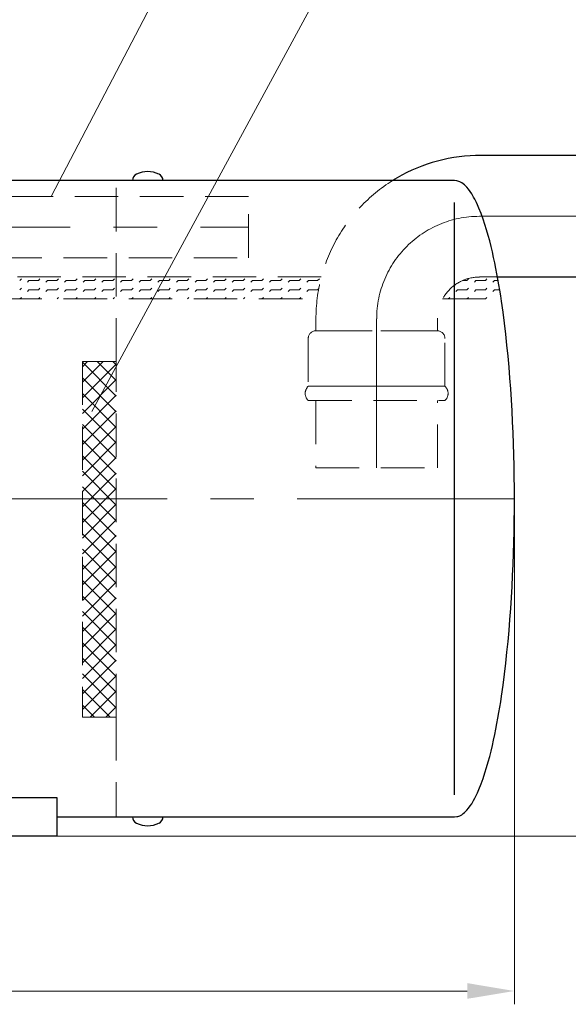
# Model space of a CAD drawing. Extents: x 0 to 5725, y 2346 to 9918.
# Drawn here: x 3060 to 3628, y 7951 to 8972 of the extents above; entities that cross this region are included whole.
import ezdxf

# ---------------------------------------------------------------- set-up
doc = ezdxf.new("R2010")
doc.units = 0
doc.header["$LTSCALE"] = 180
doc.linetypes.add('CENTER', pattern=[2, 1.25, -0.25, 0.25, -0.25])
doc.linetypes.add('HIDDEN', pattern=[0.375, 0.25, -0.125])
for name, color, linetype, lineweight in [('1', 1, 'CONTINUOUS', 15), ('3', 3, 'CONTINUOUS', 30), ('4', 4, 'CONTINUOUS', 15), ('5', 5, 'CENTER', 9), ('6', 6, 'HIDDEN', 20), ('7', 7, 'CONTINUOUS', 9)]:
    doc.layers.add(name, color=color, linetype=linetype, lineweight=lineweight)

msp = doc.modelspace()

# ---------------------------------------------------------------- linework, layer by layer
at = {"layer": '1'}
for p, q in [((3124.6, 8612.5), (3130.1, 8617.9)), ((3124.6, 8596.3), (3146.2, 8617.9)), ((3159.7, 8582), (3124.6, 8617.1)), ((3124.6, 8580.2), (3159.7, 8615.3)), ((3159.7, 8598.1), (3139.9, 8617.9)), ((3159.7, 8614.3), (3156.1, 8617.9)), ((3159.7, 8565.8), (3124.6, 8600.9)), ((3124.6, 8564), (3159.7, 8599.1)), ((3159.7, 8549.6), (3124.6, 8584.8)), ((3124.6, 8547.8), (3159.7, 8583)), ((3159.7, 8533.5), (3124.6, 8568.6)), ((3124.6, 8531.7), (3159.7, 8566.8)), ((3159.7, 8517.3), (3124.6, 8552.4)), ((3124.6, 8515.5), (3159.7, 8550.6)), ((3159.7, 8501.1), (3124.6, 8536.3)), ((3124.6, 8499.3), (3159.7, 8534.5)), ((3159.7, 8485), (3124.6, 8520.1)), ((3124.6, 8483.2), (3159.7, 8518.3)), ((3159.7, 8468.8), (3124.6, 8504)), ((3124.6, 8467), (3159.7, 8502.1)), ((3159.7, 8452.6), (3124.6, 8487.8)), ((3124.6, 8450.8), (3159.7, 8486)), ((3159.7, 8436.5), (3124.6, 8471.6)), ((3124.6, 8434.7), (3159.7, 8469.8)), ((3159.7, 8420.3), (3124.6, 8455.5)), ((3124.6, 8418.5), (3159.7, 8453.7)), ((3159.7, 8404.2), (3124.6, 8439.3)), ((3124.6, 8402.3), (3159.7, 8437.5)), ((3159.7, 8388), (3124.6, 8423.1)), ((3124.6, 8386.2), (3159.7, 8421.3)), ((3159.7, 8371.8), (3124.6, 8407)), ((3124.6, 8370), (3159.7, 8405.2)), ((3159.7, 8355.7), (3124.6, 8390.8)), ((3124.6, 8353.9), (3159.7, 8389)), ((3159.7, 8339.5), (3124.6, 8374.6)), ((3124.6, 8337.7), (3159.7, 8372.8)), ((3159.7, 8323.3), (3124.6, 8358.5)), ((3124.6, 8321.5), (3159.7, 8356.7)), ((3159.7, 8307.2), (3124.6, 8342.3)), ((3124.6, 8305.4), (3159.7, 8340.5)), ((3159.7, 8291), (3124.6, 8326.1)), ((3124.6, 8289.2), (3159.7, 8324.3)), ((3159.7, 8274.8), (3124.6, 8310)), ((3124.6, 8273), (3159.7, 8308.2)), ((3159.7, 8258.7), (3124.6, 8293.8)), ((3124.6, 8256.9), (3159.7, 8292)), ((3153.3, 8248.9), (3124.6, 8277.7)), ((3132.8, 8248.9), (3159.7, 8275.8)), ((3137.2, 8248.9), (3124.6, 8261.5)), ((3149, 8248.9), (3159.7, 8259.7))]:
    msp.add_line(p, q, dxfattribs=at)
at = {"layer": '3'}
for p, q in [((3730.3, 8831.6), (3536.2, 8831.6)), ((3510.5, 8805.6), (2952.1, 8805.6)), ((3176.7, 8805.6), (3176.7, 8805.6)), ((3512.8, 8805.3), (3510.5, 8805.6)), ((3513.8, 8805.1), (3512.8, 8805.3)), ((3515.7, 8804.4), (3513.8, 8805.1)), ((3517.8, 8803.3), (3515.7, 8804.4)), ((3519.4, 8802.2), (3517.8, 8803.3)), ((3520.8, 8801), (3519.4, 8802.2)), ((3523.1, 8798.7), (3520.8, 8801)), ((3525, 8796.5), (3523.1, 8798.7)), ((3526.6, 8794.2), (3525, 8796.5)), ((3528.2, 8791.9), (3526.6, 8794.2)), ((3530.2, 8788.5), (3528.2, 8791.9)), ((3531.4, 8786.2), (3530.2, 8788.5)), ((3533.1, 8782.8), (3531.4, 8786.2)), ((3510.5, 8168.3), (3510.5, 8782.8)), ((3534.2, 8780.5), (3533.1, 8782.8)), ((3535.7, 8777.1), (3534.2, 8780.5)), ((3537.9, 8771.4), (3535.7, 8777.1)), ((3540, 8765.7), (3537.9, 8771.4)), ((3541.9, 8760), (3540, 8765.7)), ((3543.6, 8754.4), (3541.9, 8760)), ((3545.3, 8748.7), (3543.6, 8754.4)), ((3546.8, 8743), (3545.3, 8748.7)), ((3548.2, 8737.3), (3546.8, 8743)), ((3549.6, 8731.6), (3548.2, 8737.3)), ((3550.8, 8725.9), (3549.6, 8731.6)), ((3552.1, 8720.2), (3550.8, 8725.9)), ((3553.2, 8714.5), (3552.1, 8720.2)), ((3554.3, 8708.8), (3553.2, 8714.5)), ((3555.3, 8703.2), (3554.3, 8708.8)), ((3554.9, 8705.6), (3730.3, 8705.6)), ((3556.3, 8697.5), (3555.3, 8703.2)), ((3557.3, 8691.8), (3556.3, 8697.5)), ((3558.2, 8686.1), (3557.3, 8691.8)), ((3559, 8680.4), (3558.2, 8686.1)), ((3560.7, 8669), (3559, 8680.4)), ((3562.1, 8657.6), (3560.7, 8669)), ((3563.5, 8646.3), (3562.1, 8657.6)), ((3564.7, 8634.9), (3563.5, 8646.3)), ((3565.8, 8623.5), (3564.7, 8634.9)), ((3566.9, 8612.1), (3565.8, 8623.5)), ((3567.8, 8600.7), (3566.9, 8612.1)), ((3568.6, 8589.4), (3567.8, 8600.7)), ((3569.4, 8578), (3568.6, 8589.4)), ((3570, 8566.6), (3569.4, 8578)), ((3570.6, 8555.2), (3570, 8566.6)), ((3571.1, 8543.8), (3570.6, 8555.2)), ((3571.5, 8532.5), (3571.1, 8543.8)), ((3571.8, 8521.1), (3571.5, 8532.5)), ((3572.1, 8509.7), (3571.8, 8521.1)), ((3572.3, 8498.3), (3572.1, 8509.7)), ((3572.4, 8486.9), (3572.3, 8498.3)), ((3572.4, 8475.6), (3572.4, 8486.9)), ((3572.4, 8464.2), (3572.4, 8475.6)), ((3572.3, 8452.8), (3572.4, 8464.2)), ((3572.1, 8441.4), (3572.3, 8452.8)), ((3571.8, 8430), (3572.1, 8441.4)), ((3571.5, 8418.7), (3571.8, 8430)), ((3571.1, 8407.3), (3571.5, 8418.7)), ((3570.6, 8395.9), (3571.1, 8407.3)), ((3570, 8384.5), (3570.6, 8395.9)), ((3569.4, 8373.2), (3570, 8384.5)), ((3568.6, 8361.8), (3569.4, 8373.2)), ((3567.8, 8350.4), (3568.6, 8361.8)), ((3566.9, 8339), (3567.8, 8350.4)), ((3565.8, 8327.6), (3566.9, 8339)), ((3564.7, 8316.3), (3565.8, 8327.6)), ((3563.5, 8304.9), (3564.7, 8316.3)), ((3562.1, 8293.5), (3563.5, 8304.9)), ((3560.7, 8282.1), (3562.1, 8293.5)), ((3559, 8270.7), (3560.7, 8282.1)), ((3557.3, 8259.4), (3558.2, 8265)), ((3558.2, 8265), (3559, 8270.7)), ((3555.3, 8248), (3556.3, 8253.7)), ((3556.3, 8253.7), (3557.3, 8259.4)), ((3553.2, 8236.6), (3554.3, 8242.3)), ((3554.3, 8242.3), (3555.3, 8248)), ((3552.1, 8230.9), (3553.2, 8236.6)), ((3549.6, 8219.5), (3550.8, 8225.2)), ((3550.8, 8225.2), (3552.1, 8230.9)), ((3546.8, 8208.2), (3548.2, 8213.8)), ((3548.2, 8213.8), (3549.6, 8219.5)), ((3543.6, 8196.8), (3545.3, 8202.5)), ((3545.3, 8202.5), (3546.8, 8208.2)), ((3541.9, 8191.1), (3543.6, 8196.8)), ((3537.9, 8179.7), (3540, 8185.4)), ((3540, 8185.4), (3541.9, 8191.1)), ((3534.2, 8170.6), (3535.7, 8174)), ((3535.7, 8174), (3537.9, 8179.7)), ((3038, 8165.6), (3098, 8165.6)), ((3098, 8165.6), (3098, 8125.6)), ((3528.2, 8159.2), (3530.2, 8162.6)), ((3530.2, 8162.6), (3531.4, 8164.9)), ((3531.4, 8164.9), (3533.1, 8168.3)), ((3533.1, 8168.3), (3534.2, 8170.6)), ((3520.8, 8150.1), (3523.1, 8152.4)), ((3523.1, 8152.4), (3525, 8154.7)), ((3525, 8154.7), (3526.6, 8156.9)), ((3526.6, 8156.9), (3528.2, 8159.2)), ((3098, 8145.6), (3510.5, 8145.6)), ((3176.7, 8145.6), (3176.7, 8145.6)), ((3510.5, 8145.6), (3512.8, 8145.8)), ((3512.8, 8145.8), (3513.8, 8146)), ((3513.8, 8146), (3515.7, 8146.7)), ((3515.7, 8146.7), (3517.8, 8147.8)), ((3517.8, 8147.8), (3519.4, 8149)), ((3519.4, 8149), (3520.8, 8150.1)), ((3098, 8125.6), (3038, 8125.6))]:
    msp.add_line(p, q, dxfattribs=at)
for centre, radius, start, end in [((3536.2, 8662), 169.5, 91.3419, 122.1527), ((3536.2, 8662), 169.5, 90, 91.3419), ((3192.4, 8788.9), 26, 63.3907, 116.6093), ((3184, 8805.6), 7.35, 116.6093, 180), ((3200.8, 8805.6), 7.35, 0, 63.3907), ((3184, 8145.6), 7.35, 180, 243.3907), ((3200.8, 8145.6), 7.35, 296.6093, 0), ((3192.4, 8162.3), 26, 243.3907, 296.6093)]:
    msp.add_arc(centre, radius, start, end, dxfattribs=at)
at = {"layer": '4'}
for p, q in [((3433.6, 9442.4), (3092.3, 8789)), ((3608.7, 9442.4), (3134.4, 8565.9)), ((3572.4, 8475.6), (3572.4, 7951.1)), ((3098, 8125.6), (3861.4, 8125.6)), ((941.4, 7964.9), (3523.5, 7964.9))]:
    msp.add_line(p, q, dxfattribs=at)
msp.add_solid([(3523.5, 7973.1), (3523.5, 7956.8), (3572.4, 7964.9)], dxfattribs=at)
at = {"layer": '5'}
for p, q in [((3727.6, 8768.6), (3536.2, 8768.6)), ((1807, 8757.3), (3296.8, 8757.3)), ((3429.6, 8662), (3429.6, 8507.6)), ((3572.4, 8475.6), (892.4, 8475.6))]:
    msp.add_line(p, q, dxfattribs=at)
msp.add_arc((3536.2, 8662), 106.5, 90, 180, dxfattribs=at)
at = {"layer": '6'}
for p, q in [((3159.7, 8617.9), (3159.7, 8805.6)), ((3296.8, 8789), (1807, 8789)), ((3296.8, 8725.6), (3296.8, 8789)), ((2632.7, 8725.6), (3296.8, 8725.6)), ((3372.3, 8705.6), (2632.7, 8705.6)), ((3536.2, 8705.6), (3554.9, 8705.6)), ((2632.7, 8682.8), (3367.9, 8682.8)), ((3497.9, 8682.8), (3558.7, 8682.8)), ((3366.6, 8662), (3366.6, 8649.7)), ((3492.6, 8649.7), (3492.6, 8662)), ((3358.8, 8641.9), (3358.8, 8592.3)), ((3492.6, 8649.7), (3366.6, 8649.7)), ((3366.6, 8649.7), (3492.6, 8649.7)), ((3500.4, 8592.3), (3500.4, 8641.9)), ((3159.7, 8617.9), (3124.6, 8617.9)), ((3124.6, 8617.9), (3124.6, 8248.9)), ((3159.7, 8248.9), (3159.7, 8617.9)), ((3358.8, 8592.3), (3500.4, 8592.3)), ((3500.4, 8592.3), (3358.8, 8592.3)), ((3358.8, 8577.3), (3358.8, 8577.3)), ((3358.8, 8577.3), (3500.4, 8577.3)), ((3366.6, 8577.3), (3366.6, 8507.6)), ((3492.6, 8507.6), (3492.6, 8577.3)), ((3366.6, 8507.6), (3492.6, 8507.6)), ((3124.6, 8248.9), (3159.7, 8248.9)), ((3159.7, 8248.9), (3159.7, 8145.6))]:
    msp.add_line(p, q, dxfattribs=at)
for centre, radius, start, end in [((3536.2, 8662), 169.5, 122.1527, 180), ((3536.2, 8662), 43.5, 90, 180), ((3366.6, 8641.9), 7.82, 90, 180), ((3492.6, 8641.9), 7.82, 0, 90), ((3365.9, 8584.8), 10.3, 133.185, 226.815), ((3493.4, 8584.8), 10.3, 313.185, 46.815)]:
    msp.add_arc(centre, radius, start, end, dxfattribs=at)
at = {"layer": '7'}
for p, q in [((3059.7, 8701.9), (3061.4, 8703.6)), ((3067.6, 8700.2), (3069.3, 8701.9)), ((3069.3, 8701.9), (3079, 8701.9)), ((3079, 8701.9), (3080.7, 8703.6)), ((3086.9, 8700.2), (3088.6, 8701.9)), ((3088.6, 8701.9), (3098.3, 8701.9)), ((3098.3, 8701.9), (3100, 8703.6)), ((3106.2, 8700.2), (3107.9, 8701.9)), ((3107.9, 8701.9), (3117.6, 8701.9)), ((3117.6, 8701.9), (3119.3, 8703.6)), ((3125.5, 8700.2), (3127.2, 8701.9)), ((3127.2, 8701.9), (3136.9, 8701.9)), ((3136.9, 8701.9), (3138.6, 8703.6)), ((3144.8, 8700.2), (3146.6, 8701.9)), ((3146.6, 8701.9), (3156.2, 8701.9)), ((3156.2, 8701.9), (3157.9, 8703.6)), ((3164.2, 8700.2), (3165.9, 8701.9)), ((3165.9, 8701.9), (3175.5, 8701.9)), ((3175.5, 8701.9), (3177.2, 8703.6)), ((3183.5, 8700.2), (3185.2, 8701.9)), ((3185.2, 8701.9), (3194.8, 8701.9)), ((3194.8, 8701.9), (3196.5, 8703.6)), ((3202.8, 8700.2), (3204.5, 8701.9)), ((3204.5, 8701.9), (3208, 8701.9)), ((3208, 8701.9), (3214.1, 8701.9)), ((3214.1, 8701.9), (3215.8, 8703.6)), ((3222.1, 8700.2), (3223.8, 8701.9)), ((3223.8, 8701.9), (3233.4, 8701.9)), ((3233.4, 8701.9), (3235.1, 8703.6)), ((3241.4, 8700.2), (3243.1, 8701.9)), ((3243.1, 8701.9), (3252.7, 8701.9)), ((3252.7, 8701.9), (3254.4, 8703.6)), ((3260.7, 8700.2), (3262.4, 8701.9)), ((3262.4, 8701.9), (3272, 8701.9)), ((3272, 8701.9), (3273.7, 8703.6)), ((3280, 8700.2), (3281.7, 8701.9)), ((3281.7, 8701.9), (3291.3, 8701.9)), ((3291.3, 8701.9), (3293, 8703.6)), ((3299.3, 8700.2), (3301, 8701.9)), ((3301, 8701.9), (3310.6, 8701.9)), ((3310.6, 8701.9), (3312.3, 8703.6)), ((3318.6, 8700.2), (3320.3, 8701.9)), ((3320.3, 8701.9), (3329.9, 8701.9)), ((3329.9, 8701.9), (3331.6, 8703.6)), ((3337.9, 8700.2), (3339.6, 8701.9)), ((3339.6, 8701.9), (3349.2, 8701.9)), ((3349.2, 8701.9), (3351, 8703.6)), ((3357.2, 8700.2), (3358.9, 8701.9)), ((3358.9, 8701.9), (3368.5, 8701.9)), ((3368.5, 8701.9), (3370.3, 8703.6)), ((3518.7, 8701.9), (3523, 8701.9)), ((3523, 8701.9), (3524.7, 8703.6)), ((3530.9, 8700.2), (3532.6, 8701.9)), ((3532.6, 8701.9), (3542.3, 8701.9)), ((3542.3, 8701.9), (3544, 8703.6)), ((3550.2, 8700.2), (3551.9, 8701.9)), ((3551.9, 8701.9), (3555.6, 8701.9)), ((3059.7, 8692.3), (3061.4, 8694)), ((3067.6, 8690.6), (3069.3, 8692.3)), ((3069.3, 8692.3), (3079, 8692.3)), ((3079, 8692.3), (3080.7, 8694)), ((3086.9, 8690.6), (3088.6, 8692.3)), ((3088.6, 8692.3), (3098.3, 8692.3)), ((3098.3, 8692.3), (3100, 8694)), ((3106.2, 8690.6), (3107.9, 8692.3)), ((3107.9, 8692.3), (3117.6, 8692.3)), ((3117.6, 8692.3), (3119.3, 8694)), ((3125.5, 8690.6), (3127.2, 8692.3)), ((3127.2, 8692.3), (3136.9, 8692.3)), ((3136.9, 8692.3), (3138.6, 8694)), ((3144.8, 8690.6), (3146.6, 8692.3)), ((3146.6, 8692.3), (3156.2, 8692.3)), ((3156.2, 8692.3), (3157.9, 8694)), ((3164.2, 8690.6), (3165.9, 8692.3)), ((3165.9, 8692.3), (3175.5, 8692.3)), ((3175.5, 8692.3), (3177.2, 8694)), ((3183.5, 8690.6), (3185.2, 8692.3)), ((3185.2, 8692.3), (3194.8, 8692.3)), ((3194.8, 8692.3), (3196.5, 8694)), ((3202.8, 8690.6), (3204.5, 8692.3)), ((3204.5, 8692.3), (3214.1, 8692.3)), ((3214.1, 8692.3), (3215.8, 8694)), ((3222.1, 8690.6), (3223.8, 8692.3)), ((3223.8, 8692.3), (3233.4, 8692.3)), ((3233.4, 8692.3), (3235.1, 8694)), ((3241.4, 8690.6), (3243.1, 8692.3)), ((3243.1, 8692.3), (3252.7, 8692.3)), ((3252.7, 8692.3), (3254.4, 8694)), ((3260.7, 8690.6), (3262.4, 8692.3)), ((3262.4, 8692.3), (3272, 8692.3)), ((3272, 8692.3), (3273.7, 8694)), ((3280, 8690.6), (3281.7, 8692.3)), ((3281.7, 8692.3), (3291.3, 8692.3)), ((3291.3, 8692.3), (3293, 8694)), ((3299.3, 8690.6), (3301, 8692.3)), ((3301, 8692.3), (3310.6, 8692.3)), ((3310.6, 8692.3), (3312.3, 8694)), ((3318.6, 8690.6), (3320.3, 8692.3)), ((3320.3, 8692.3), (3329.9, 8692.3)), ((3329.9, 8692.3), (3331.6, 8694)), ((3337.9, 8690.6), (3339.6, 8692.3)), ((3339.6, 8692.3), (3349.2, 8692.3)), ((3349.2, 8692.3), (3351, 8694)), ((3357.2, 8690.6), (3358.9, 8692.3)), ((3358.9, 8692.3), (3368.5, 8692.3)), ((3368.5, 8692.3), (3369.5, 8693.2)), ((3511.6, 8690.6), (3513.3, 8692.3)), ((3513.3, 8692.3), (3523, 8692.3)), ((3523, 8692.3), (3524.7, 8694)), ((3530.9, 8690.6), (3532.6, 8692.3)), ((3532.6, 8692.3), (3542.3, 8692.3)), ((3542.3, 8692.3), (3544, 8694)), ((3550.2, 8690.6), (3551.9, 8692.3)), ((3551.9, 8692.3), (3557.2, 8692.3)), ((3059.9, 8682.8), (3061.4, 8684.3)), ((3079.2, 8682.8), (3080.7, 8684.3)), ((3098.5, 8682.8), (3100, 8684.3)), ((3117.8, 8682.8), (3119.3, 8684.3)), ((3137.1, 8682.8), (3138.6, 8684.3)), ((3156.4, 8682.8), (3157.9, 8684.3)), ((3175.7, 8682.8), (3177.2, 8684.3)), ((3195, 8682.8), (3196.5, 8684.3)), ((3214.3, 8682.8), (3215.8, 8684.3)), ((3233.6, 8682.8), (3235.1, 8684.3)), ((3252.9, 8682.8), (3254.4, 8684.3)), ((3272.2, 8682.8), (3273.7, 8684.3)), ((3291.5, 8682.8), (3293, 8684.3)), ((3310.8, 8682.8), (3312.3, 8684.3)), ((3330.1, 8682.8), (3331.6, 8684.3)), ((3349.4, 8682.8), (3351, 8684.3)), ((3503.9, 8682.8), (3505.4, 8684.3)), ((3523.2, 8682.8), (3524.7, 8684.3)), ((3542.5, 8682.8), (3544, 8684.3))]:
    msp.add_line(p, q, dxfattribs=at)

doc.saveas('drawing.dxf')
